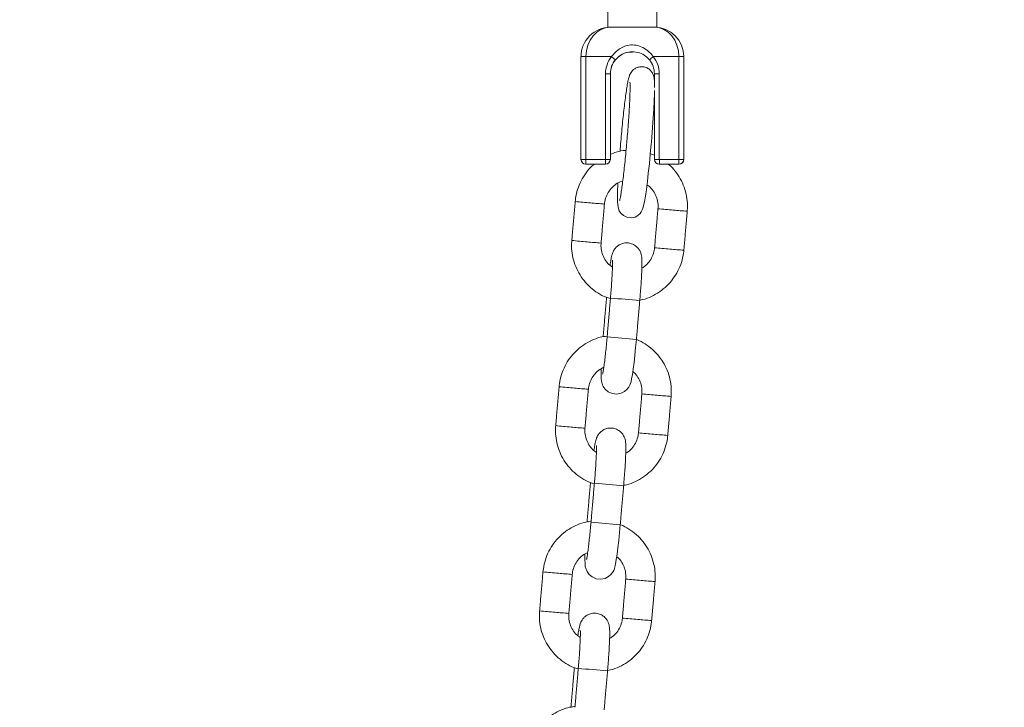
# Model space of a CAD drawing. Extents: x 93 to 216, y 87 to 230.
# Drawn here: x 178 to 180, y 208 to 209 of the extents above; entities that cross this region are included whole.
import ezdxf

# ---------------------------------------------------------------- set-up
doc = ezdxf.new("R2010")
doc.units = 0
doc.header["$LTSCALE"] = 25
doc.header["$MEASUREMENT"] = 0
doc.layers.get('0').update_dxf_attribs({"linetype": 'CONTINUOUS'})
doc.layers.get('DEFPOINTS').update_dxf_attribs({"linetype": 'CONTINUOUS'})
doc.layers.add('COTAS', color=7, linetype='CONTINUOUS')
doc.styles.get("Standard").update_dxf_attribs({"font": 'txt.shx'})
doc.dimstyles.get("Standard").update_dxf_attribs({"dimtxt": 0.18, "dimasz": 0.18, "dimexe": 0.18, "dimexo": 0.0625, "dimgap": 0.09, "dimtad": 0, "dimtih": 1, "dimtoh": 1, "dimdec": 4, "dimzin": 0, "dimdsep": 46, "dimtxsty": 'Standard', "dimcen": 0.09, "dimadec": 0, "dimazin": 0, "dimtfac": 1, "dimtdec": 4, "dimtofl": 0, "dimtmove": 0, "dimatfit": 3, "dimfxl": 0, "dimtolj": 1, "dimtzin": 0, "dimarcsym": 0})

# ---------------------------------------------------------------- blocks, each defined once
blk = doc.blocks.new('*D4')
at = {"layer": 'COTAS', "color": 0, "linetype": 'Continuous', "lineweight": -2, "ltscale": 0.3}
for p, q in [((141.2229, 204.2877), (141.2229, 219.407)), ((201.7651, 204.3317), (201.7651, 219.407)), ((145.7229, 217.607), (165.244, 217.607)), ((197.2651, 217.607), (177.744, 217.607))]:
    blk.add_line(p, q, dxfattribs=at)
at = {"layer": 'COTAS', "color": 0, "linetype": 'Continuous', "ltscale": 0.3}
for points in [[(145.7229, 218.357), (145.7229, 216.857), (141.2229, 217.607)], [(197.2651, 218.357), (197.2651, 216.857), (201.7651, 217.607)]]:
    blk.add_solid(points, dxfattribs=at)
at = {"layer": 'DEFPOINTS', "color": 0, "linetype": 'Continuous', "ltscale": 0.3}
for p in [(141.2229, 217.607), (201.7651, 204.2317), (141.2229, 204.1877)]:
    blk.add_point(p, dxfattribs=at)
at = {"layer": 'COTAS', "color": 7, "linetype": 'Continuous', "ltscale": 0.3, "insert": (171.494, 217.607), "char_height": 3, "attachment_point": 5}
blk.add_mtext('\\A1;6055', dxfattribs=at)

msp = doc.modelspace()

# ---------------------------------------------------------------- linework, layer by layer
at = {"color": 7, "linetype": 'Continuous', "lineweight": 15, "ltscale": 0.3}
for p, q in [((179.5387, 209.1342), (179.5437, 209.1342)), ((179.5437, 209.1342), (179.5887, 209.1342)), ((179.5887, 209.1342), (179.6337, 209.1342)), ((179.6337, 209.1342), (179.6337, 209.1342)), ((179.6337, 209.1342), (179.6387, 209.1342)), ((179.4936, 209.0742), (179.4836, 209.0742)), ((179.4836, 208.8642), (179.4836, 209.0742)), ((179.5462, 209.0742), (179.4936, 209.0742)), ((179.4936, 209.0742), (179.4936, 208.8642)), ((179.6836, 209.0742), (179.6311, 209.0742)), ((179.6836, 208.8642), (179.6836, 209.0742)), ((179.6936, 209.0742), (179.6836, 209.0742)), ((179.6936, 209.0742), (179.6936, 208.8642)), ((179.6938, 209.0742), (179.6936, 209.0742)), ((179.6938, 208.8642), (179.6938, 209.0742)), ((179.5336, 209.0392), (179.5436, 209.0392)), ((179.5336, 208.8642), (179.5336, 209.0392)), ((179.5436, 209.0392), (179.5436, 208.8642)), ((179.5438, 209.0392), (179.5436, 209.0392)), ((179.5438, 208.8745), (179.5438, 209.0392)), ((179.6336, 209.0113), (179.6336, 209.0392)), ((179.6436, 209.0392), (179.6336, 209.0392)), ((179.6436, 209.0392), (179.6436, 208.8642)), ((179.6336, 208.8642), (179.6336, 208.996)), ((179.4936, 208.8642), (179.4836, 208.8642)), ((179.4936, 208.8642), (179.5336, 208.8642)), ((179.5336, 208.8542), (179.4936, 208.8542)), ((179.5336, 208.8642), (179.5436, 208.8642)), ((179.5337, 208.8542), (179.5336, 208.8542)), ((179.5436, 208.8642), (179.5437, 208.8642)), ((179.6336, 208.8642), (179.6436, 208.8642)), ((179.6436, 208.8642), (179.6836, 208.8642)), ((179.6836, 208.8542), (179.6436, 208.8542)), ((179.6936, 208.8642), (179.6836, 208.8642)), ((179.6837, 208.8542), (179.6836, 208.8542)), ((179.6837, 208.8542), (179.6837, 208.8542)), ((179.6838, 208.8542), (179.6837, 208.8542)), ((179.6936, 208.8642), (179.6937, 208.8642)), ((179.6936, 208.863), (179.6937, 208.8642)), ((179.6937, 208.8642), (179.6938, 208.8642)), ((179.5439, 208.5808), (179.5439, 208.5808)), ((179.529, 208.5023), (179.5289, 208.5023)), ((179.5312, 208.502), (179.529, 208.5023)), ((179.511, 208.2022), (179.511, 208.2022)), ((179.4961, 208.1237), (179.496, 208.1237)), ((179.4983, 208.1235), (179.4961, 208.1237)), ((179.4781, 207.8237), (179.4781, 207.8237)), ((179.4632, 207.7451), (179.4631, 207.7451)), ((179.4654, 207.7449), (179.4632, 207.7451))]:
    msp.add_line(p, q, dxfattribs=at)
at = {"color": 7, "linetype": 'Continuous', "lineweight": 15, "ltscale": 0.3, "flags": 128}
for points in [[(179.6937, 208.9642), (179.6937, 208.9767), (179.6937, 208.9881), (179.6937, 208.9974), (179.6937, 209.0037), (179.6937, 209.0065), (179.6937, 209.0056), (179.6937, 209.001), (179.6937, 208.9931), (179.6937, 208.9826), (179.6937, 208.9705), (179.6937, 208.9578), (179.6937, 208.9457), (179.6937, 208.9353), (179.6937, 208.9274), (179.6937, 208.9227), (179.6937, 208.9218), (179.6937, 208.9246), (179.6937, 208.9309), (179.6937, 208.9402), (179.6937, 208.9516), (179.6937, 208.9642)], [(179.5591, 208.8154), (179.559, 208.8125), (179.5585, 208.7983), (179.5583, 208.7862), (179.5585, 208.7764), (179.5593, 208.7673), (179.5603, 208.7635), (179.5619, 208.7592), (179.565, 208.7542), (179.5703, 208.7493), (179.5776, 208.7457), (179.586, 208.7446), (179.594, 208.7463), (179.6, 208.7496), (179.6042, 208.7535), (179.6069, 208.7572), (179.6087, 208.7607), (179.61, 208.7642), (179.6114, 208.7689), (179.6133, 208.7782), (179.6152, 208.789), (179.6172, 208.8029), (179.6192, 208.8187), (179.6212, 208.8361), (179.6233, 208.855), (179.6252, 208.8748), (179.6272, 208.8961), (179.6272, 208.8961)], [(179.6937, 208.8736), (179.6937, 208.8743), (179.6937, 208.875), (179.6937, 208.8746)], [(179.5247, 208.4359), (179.5246, 208.4354), (179.5245, 208.425), (179.5247, 208.4162), (179.5254, 208.4106), (179.5268, 208.4051), (179.529, 208.4), (179.5331, 208.3943), (179.5394, 208.3891), (179.5476, 208.3855), (179.5569, 208.3844), (179.5657, 208.3862), (179.5725, 208.3897), (179.5776, 208.394), (179.5811, 208.3984), (179.5833, 208.4025), (179.5847, 208.406), (179.5858, 208.4097), (179.5871, 208.4154), (179.5887, 208.4245), (179.5903, 208.4353), (179.592, 208.4489), (179.5937, 208.4638), (179.5953, 208.4798), (179.5968, 208.4959), (179.5968, 208.4959)], [(179.4918, 208.0574), (179.4917, 208.0568), (179.4916, 208.0465), (179.4918, 208.0377), (179.4924, 208.032), (179.4939, 208.0265), (179.4961, 208.0215), (179.5002, 208.0158), (179.5065, 208.0105), (179.5147, 208.0069), (179.524, 208.0059), (179.5328, 208.0076), (179.5396, 208.0111), (179.5447, 208.0154), (179.5482, 208.0199), (179.5504, 208.0239), (179.5518, 208.0274), (179.5529, 208.0311), (179.5542, 208.0368), (179.5558, 208.0459), (179.5574, 208.0568), (179.5591, 208.0703), (179.5608, 208.0852), (179.5624, 208.1012), (179.5638, 208.1174), (179.5638, 208.1174)]]:
    msp.add_lwpolyline(points, dxfattribs=at)
at = {"color": 7, "linetype": 'Continuous', "lineweight": 15, "ltscale": 0.3}
for centre, radius, start, end in [((179.5886, 209.0392), 0.055, 140.4788, 180), ((183.5481, 213.9212), 6.2856, 230.45602, 230.54721), ((183.6149, 204.2411), 6.2633, 129.49832, 129.58976), ((179.5886, 209.0392), 0.055, 360, 39.5212), ((179.5886, 209.0392), 0.045, 140.4788, 180), ((179.5888, 209.0392), 0.045, 140.4788, 180), ((179.5886, 209.0392), 0.045, 360, 39.5212), ((173.1049, 208.979), 6.439, 359.49427, 0.24641), ((176.2531, 208.8641), 3.4406, 0.0006, 0.1748), ((185.5079, 208.8612), 5.8142, 179.87818, 179.97107), ((179.4936, 208.8642), 0.01, 180, 270), ((183.4865, 208.8617), 3.9928, 179.9641, 180.1076), ((179.5336, 208.8642), 0.01, 270, 0), ((183.5265, 208.8617), 3.9928, 179.9641, 180.1076), ((179.6436, 208.8642), 0.01, 180, 270), ((183.6365, 208.8617), 3.9928, 179.9641, 180.1076), ((183.6765, 208.8617), 3.9928, 179.9641, 180.1076), ((179.6836, 208.8642), 0.01, 270, 0), ((179.6837, 208.8642), 0.01, 270, 0), ((179.6837, 208.8642), 0.01, 270, 0), ((179.6838, 208.8642), 0.01, 270, 0), ((179.7123, 211.2897), 2.5232, 264.5293, 265.243), ((179.7256, 211.2497), 2.4845, 264.8618, 265.5206), ((179.9239, 211.7485), 2.9986, 264.586, 265.1866), ((179.857, 210.7868), 2.0347, 264.7891, 265.5936), ((179.7053, 211.2092), 2.5223, 264.5292, 265.2431), ((179.7184, 211.1672), 2.4817, 264.8615, 265.5211), ((179.9168, 211.6676), 2.9974, 264.5858, 265.1866), ((179.8501, 210.7071), 2.0347, 264.7891, 265.5936), ((179.9516, 212.9272), 4.3655, 264.6416, 265.4286), ((179.8899, 212.214), 3.7296, 264.5706, 265.4923), ((179.6794, 210.9111), 2.5232, 264.5293, 265.243), ((179.6927, 210.8711), 2.4845, 264.8618, 265.5206), ((179.8909, 211.37), 2.9986, 264.586, 265.1866), ((179.8241, 210.4083), 2.0347, 264.7891, 265.5936), ((179.6724, 210.8306), 2.5223, 264.5292, 265.2431), ((179.6855, 210.7886), 2.4817, 264.8615, 265.5211), ((179.8839, 211.2891), 2.9974, 264.5858, 265.1866), ((179.8172, 210.3286), 2.0347, 264.7891, 265.5936), ((179.9187, 212.5486), 4.3655, 264.6416, 265.4286), ((179.857, 211.8354), 3.7296, 264.5706, 265.4923), ((179.6465, 210.5326), 2.5232, 264.5293, 265.243), ((179.6598, 210.4926), 2.4845, 264.8618, 265.5206), ((179.858, 210.9914), 2.9986, 264.586, 265.1866), ((179.7912, 210.0297), 2.0347, 264.7891, 265.5936), ((179.6395, 210.452), 2.5223, 264.5292, 265.2431), ((179.6526, 210.4101), 2.4817, 264.8615, 265.5211), ((179.851, 210.9105), 2.9974, 264.5858, 265.1866), ((179.7843, 209.95), 2.0347, 264.7891, 265.5936), ((179.8858, 212.1701), 4.3655, 264.6416, 265.4286)]:
    msp.add_arc(centre, radius, start, end, dxfattribs=at)
for centre, major_axis, ratio, start_param, end_param in [((179.5437, 209.0742), (0.06, 0), 0.999479, 1.570796, 3.141593), ((179.5437, 209.0742), (0, 0.06), 0.833959, 0, 1.570796), ((179.6337, 209.0742), (0, 0.06), 0.832707, 4.712389, 6.283185), ((179.6337, 209.0742), (0, 0.06), 0.999478, 4.712389, 6.283185), ((179.6337, 209.0742), (0.06, 0), 0.999479, 0, 1.570796)]:
    msp.add_ellipse(centre, major_axis=major_axis, ratio=ratio, start_param=start_param, end_param=end_param, dxfattribs=at)
for points in [[(179.5387, 209.1654), (179.5387, 209.1342)], [(179.6387, 209.1342), (179.6387, 209.1654)], [(179.4718, 208.778), (179.4648, 208.6983)], [(179.5246, 208.6931), (179.5315, 208.7728)], [(179.6409, 208.7633), (179.634, 208.6836)], [(179.6938, 208.6784), (179.7007, 208.7581)], [(179.5359, 208.582), (179.5289, 208.5023)], [(179.5439, 208.5808), (179.537, 208.5011)], [(179.5968, 208.4959), (179.6037, 208.5756)], [(179.4389, 208.3995), (179.4319, 208.3198)], [(179.4917, 208.3146), (179.4986, 208.3943)], [(179.608, 208.3848), (179.6011, 208.3051)], [(179.6609, 208.2999), (179.6678, 208.3796)], [(179.503, 208.2034), (179.496, 208.1237)], [(179.511, 208.2022), (179.5041, 208.1225)], [(179.5638, 208.1174), (179.5708, 208.1971)], [(179.4059, 208.0209), (179.399, 207.9412)], [(179.4588, 207.936), (179.4657, 208.0157)], [(179.5751, 208.0062), (179.5682, 207.9265)], [(179.628, 207.9213), (179.6349, 208.001)], [(179.4701, 207.8248), (179.4631, 207.7451)], [(179.4781, 207.8237), (179.4712, 207.744)], [(179.5309, 207.7388), (179.5379, 207.8185)]]:
    msp.add_open_spline(points, degree=1, dxfattribs=at)
for points, knots in [([(179.5462, 209.0742), (179.5501, 209.0789), (179.5579, 209.0885), (179.5733, 209.0965), (179.5892, 209.099), (179.6038, 209.0964), (179.6175, 209.0893), (179.6262, 209.0809), (179.6303, 209.0752), (179.6311, 209.0742)], [0, 0, 0, 0, 0.180822, 0.361739, 0.504748, 0.647882, 0.79222, 0.961389, 1, 1, 1, 1]), ([(179.6234, 209.0678), (179.62, 209.0712), (179.6132, 209.078), (179.5996, 209.0836), (179.585, 209.0848), (179.5709, 209.0813), (179.5606, 209.0751), (179.5557, 209.0697), (179.5539, 209.0678)], [0, 0, 0, 0, 0.179613, 0.358332, 0.551345, 0.722768, 0.903471, 1, 1, 1, 1]), ([(179.5541, 209.0678), (179.5574, 209.0712), (179.5642, 209.0779), (179.5765, 209.0834), (179.585, 209.0836), (179.5888, 209.0836)], [0, 0, 0, 0, 0.359359, 0.71693, 1, 1, 1, 1]), ([(179.6336, 209.0225), (179.6336, 209.0244), (179.6334, 209.0279), (179.6327, 209.0323), (179.6312, 209.0375), (179.6283, 209.043), (179.6236, 209.0482), (179.6167, 209.0523), (179.6083, 209.0541), (179.6001, 209.053), (179.5934, 209.0499), (179.5887, 209.0458), (179.5856, 209.0417), (179.5836, 209.038), (179.5822, 209.0344), (179.5808, 209.0294), (179.5792, 209.0223), (179.5773, 209.0113), (179.5754, 208.9981), (179.5733, 208.9824), (179.5713, 208.965), (179.5692, 208.9463), (179.5672, 208.9265), (179.5654, 208.9062), (179.564, 208.8906), (179.5634, 208.8822), (179.5633, 208.8804)], [0, 0, 0, 0, 0.045485, 0.083859, 0.110441, 0.132157, 0.156101, 0.182477, 0.210201, 0.238563, 0.262085, 0.283042, 0.302749, 0.323401, 0.348363, 0.384799, 0.455957, 0.521065, 0.589884, 0.656394, 0.722056, 0.787342, 0.85244, 0.917447, 0.982421, 1, 1, 1, 1]), ([(179.5836, 209.0222), (179.5836, 209.0222), (179.5836, 209.0223), (179.5838, 209.0202), (179.5839, 209.0157), (179.5839, 209.0079), (179.5837, 208.997), (179.5831, 208.9833), (179.5823, 208.9673), (179.5812, 208.9495), (179.5798, 208.9305), (179.5785, 208.9139), (179.5776, 208.9038), (179.5773, 208.9004)], [0, 0, 0, 0, 0.025092, 0.088625, 0.171133, 0.268844, 0.375419, 0.486239, 0.599014, 0.712735, 0.826941, 0.941399, 1, 1, 1, 1]), ([(179.6272, 208.8961), (179.6275, 208.8997), (179.6284, 208.91), (179.6297, 208.927), (179.6311, 208.9465), (179.6322, 208.9649), (179.6331, 208.9817), (179.6337, 208.9952), (179.6338, 209.002), (179.6338, 209.0048)], [0, 0, 0, 0, 0.08418, 0.244609, 0.405232, 0.56606, 0.727282, 0.889229, 1, 1, 1, 1]), ([(179.5773, 208.9004), (179.577, 208.8969), (179.5761, 208.8868), (179.5746, 208.8701), (179.5726, 208.8511), (179.5706, 208.8334), (179.5687, 208.8174), (179.5668, 208.8036), (179.5651, 208.7924), (179.5638, 208.7849), (179.5628, 208.7807), (179.5626, 208.7801), (179.5626, 208.7799)], [0, 0, 0, 0, 0.060351, 0.175335, 0.290321, 0.405123, 0.519583, 0.633425, 0.746083, 0.856241, 0.940863, 1, 1, 1, 1]), ([(179.5757, 208.8825), (179.5753, 208.8825), (179.5685, 208.8824), (179.5576, 208.88), (179.5477, 208.8761), (179.5438, 208.8745)], [0, 0, 0, 0, 0.037574, 0.613687, 1, 1, 1, 1]), ([(179.6336, 208.8726), (179.6326, 208.8732), (179.63, 208.8746), (179.6271, 208.8754), (179.6253, 208.8759)], [0, 0, 0, 0, 0.397298, 1, 1, 1, 1]), ([(179.6937, 208.8734), (179.6937, 208.8739), (179.6937, 208.8747), (179.6937, 208.8748), (179.6937, 208.8748)], [0, 0, 0, 0, 0.728066, 1, 1, 1, 1]), ([(179.5105, 208.8542), (179.5092, 208.8531), (179.5029, 208.8481), (179.4937, 208.8368), (179.4834, 208.8207), (179.4762, 208.8029), (179.4728, 208.7885), (179.472, 208.7801), (179.4718, 208.778)], [0, 0, 0, 0, 0.058626, 0.27621, 0.493807, 0.711418, 0.92904, 1, 1, 1, 1]), ([(179.7007, 208.7581), (179.7009, 208.762), (179.7015, 208.7722), (179.6998, 208.7888), (179.6948, 208.8073), (179.6869, 208.8247), (179.676, 208.8404), (179.6676, 208.8503), (179.6625, 208.8541), (179.6624, 208.8542)], [0, 0, 0, 0, 0.108273, 0.286074, 0.464003, 0.641928, 0.819847, 0.997756, 1, 1, 1, 1]), ([(179.5315, 208.7728), (179.5318, 208.7747), (179.5325, 208.7809), (179.5358, 208.7911), (179.5427, 208.8025), (179.5522, 208.8117), (179.5612, 208.8177), (179.5672, 208.8194), (179.569, 208.8199)], [0, 0, 0, 0, 0.087088, 0.29331, 0.499936, 0.706593, 0.913306, 1, 1, 1, 1]), ([(179.6184, 208.8122), (179.6206, 208.8107), (179.6264, 208.8065), (179.6334, 208.7972), (179.639, 208.7852), (179.6413, 208.7736), (179.6411, 208.7663), (179.6409, 208.7633)], [0, 0, 0, 0, 0.143612, 0.377473, 0.611257, 0.844962, 1, 1, 1, 1]), ([(179.4648, 208.6983), (179.4646, 208.6945), (179.464, 208.6843), (179.4658, 208.6677), (179.4707, 208.6492), (179.4787, 208.6318), (179.4894, 208.6159), (179.5026, 208.602), (179.5179, 208.5907), (179.5316, 208.5831), (179.5404, 208.5805), (179.5431, 208.5796)], [0, 0, 0, 0, 0.075601, 0.199748, 0.323985, 0.448219, 0.572449, 0.696673, 0.820889, 0.945097, 1, 1, 1, 1]), ([(179.548, 208.6436), (179.5455, 208.6454), (179.5394, 208.6497), (179.5322, 208.6593), (179.5266, 208.6713), (179.5242, 208.6829), (179.5245, 208.6902), (179.5246, 208.6931)], [0, 0, 0, 0, 0.158841, 0.388544, 0.61817, 0.847719, 1, 1, 1, 1]), ([(179.6037, 208.5756), (179.6039, 208.5785), (179.6047, 208.5869), (179.6057, 208.6008), (179.6068, 208.6163), (179.6076, 208.6305), (179.6081, 208.643), (179.6082, 208.6534), (179.6081, 208.6607), (179.6076, 208.6663), (179.6063, 208.6721), (179.6037, 208.6782), (179.5995, 208.684), (179.5932, 208.6893), (179.585, 208.6929), (179.5758, 208.6939), (179.5672, 208.6922), (179.5602, 208.6886), (179.555, 208.6842), (179.5514, 208.6796), (179.5492, 208.6752), (179.5477, 208.6715), (179.5466, 208.6675), (179.5454, 208.662), (179.5442, 208.6554), (179.5433, 208.6495), (179.543, 208.6474)], [0, 0, 0, 0, 0.033578, 0.097685, 0.161953, 0.226472, 0.29153, 0.357824, 0.427793, 0.47198, 0.503775, 0.528029, 0.556477, 0.58862, 0.62362, 0.659709, 0.694803, 0.724713, 0.751229, 0.775091, 0.797258, 0.820313, 0.850464, 0.898983, 0.96523, 1, 1, 1, 1]), ([(179.6038, 208.5764), (179.6058, 208.5767), (179.6141, 208.5781), (179.6279, 208.5837), (179.6445, 208.593), (179.6594, 208.6052), (179.672, 208.6195), (179.6821, 208.6358), (179.6893, 208.6535), (179.6927, 208.668), (179.6936, 208.6764), (179.6938, 208.6784)], [0, 0, 0, 0, 0.0422024, 0.1729218, 0.3036446, 0.4343732, 0.565109, 0.6958528, 0.8266046, 0.9573634, 1, 1, 1, 1]), ([(179.634, 208.6836), (179.6338, 208.6818), (179.6331, 208.6756), (179.6297, 208.6654), (179.6228, 208.6541), (179.6153, 208.6461), (179.6097, 208.6429), (179.608, 208.6419)], [0, 0, 0, 0, 0.108733, 0.36621, 0.624193, 0.882214, 1, 1, 1, 1]), ([(179.5481, 208.6578), (179.5481, 208.6578), (179.548, 208.6581), (179.5481, 208.6567), (179.5482, 208.6534), (179.5481, 208.647), (179.5478, 208.6377), (179.5472, 208.6256), (179.5463, 208.6116), (179.5452, 208.5964), (179.5443, 208.5859), (179.5439, 208.5808)], [0, 0, 0, 0, 0.003727, 0.076948, 0.172812, 0.291811, 0.425817, 0.567368, 0.712327, 0.858831, 1, 1, 1, 1]), ([(179.5361, 208.5029), (179.5317, 208.5022), (179.5209, 208.5005), (179.5048, 208.4942), (179.4881, 208.4848), (179.4733, 208.4727), (179.4606, 208.4584), (179.4505, 208.4421), (179.4433, 208.4244), (179.4399, 208.4099), (179.4391, 208.4015), (179.4389, 208.3995)], [0, 0, 0, 0, 0.0883298, 0.2127538, 0.337181, 0.4616137, 0.5860533, 0.7105005, 0.8349553, 0.9594168, 1, 1, 1, 1]), ([(179.537, 208.5011), (179.5367, 208.4983), (179.536, 208.4902), (179.5347, 208.4769), (179.5332, 208.4621), (179.5316, 208.4489), (179.5301, 208.438), (179.5289, 208.4301), (179.5282, 208.4263), (179.5277, 208.4246), (179.5278, 208.425), (179.5278, 208.425)], [0, 0, 0, 0, 0.077527, 0.22542, 0.373177, 0.520202, 0.665727, 0.808053, 0.9186, 0.99877, 1, 1, 1, 1]), ([(179.6678, 208.3796), (179.668, 208.3834), (179.6686, 208.3936), (179.6669, 208.4102), (179.6619, 208.4287), (179.654, 208.4461), (179.6432, 208.462), (179.6301, 208.4759), (179.6147, 208.4871), (179.6033, 208.4938), (179.597, 208.4958), (179.5968, 208.4959)], [0, 0, 0, 0, 0.0795296, 0.210129, 0.3408226, 0.4715137, 0.6021998, 0.7328793, 0.8635511, 0.994215, 1, 1, 1, 1]), ([(179.4986, 208.3943), (179.4988, 208.3961), (179.4996, 208.4023), (179.5029, 208.4125), (179.5098, 208.4238), (179.519, 208.4333), (179.5266, 208.4373), (179.5303, 208.4393)], [0, 0, 0, 0, 0.096356, 0.324523, 0.553138, 0.781787, 1, 1, 1, 1]), ([(179.5896, 208.4305), (179.5904, 208.4299), (179.5947, 208.4267), (179.6004, 208.4186), (179.6061, 208.4066), (179.6084, 208.395), (179.6081, 208.3877), (179.608, 208.3848)], [0, 0, 0, 0, 0.056139, 0.313887, 0.57155, 0.829126, 1, 1, 1, 1]), ([(179.4319, 208.3198), (179.4317, 208.3159), (179.4311, 208.3057), (179.4329, 208.2891), (179.4378, 208.2706), (179.4458, 208.2532), (179.4565, 208.2374), (179.4697, 208.2234), (179.485, 208.2121), (179.4987, 208.2045), (179.5075, 208.2019), (179.5102, 208.2011)], [0, 0, 0, 0, 0.075601, 0.199748, 0.323985, 0.448219, 0.572449, 0.696673, 0.820889, 0.945097, 1, 1, 1, 1]), ([(179.5151, 208.265), (179.5126, 208.2668), (179.5065, 208.2711), (179.4993, 208.2807), (179.4937, 208.2927), (179.4913, 208.3043), (179.4916, 208.3116), (179.4917, 208.3146)], [0, 0, 0, 0, 0.1588411, 0.3885437, 0.6181702, 0.8477186, 1, 1, 1, 1]), ([(179.5708, 208.1971), (179.571, 208.1999), (179.5717, 208.2084), (179.5728, 208.2222), (179.5739, 208.2378), (179.5746, 208.252), (179.5751, 208.2644), (179.5753, 208.2749), (179.5751, 208.2821), (179.5746, 208.2877), (179.5734, 208.2935), (179.5708, 208.2996), (179.5666, 208.3054), (179.5603, 208.3107), (179.5521, 208.3143), (179.5429, 208.3154), (179.5343, 208.3136), (179.5273, 208.3101), (179.5221, 208.3056), (179.5185, 208.301), (179.5162, 208.2967), (179.5148, 208.2929), (179.5136, 208.2889), (179.5124, 208.2834), (179.5113, 208.2768), (179.5104, 208.2709), (179.5101, 208.2689)], [0, 0, 0, 0, 0.0335784, 0.0976855, 0.1619532, 0.2264717, 0.2915303, 0.3578236, 0.4277929, 0.4719802, 0.5037745, 0.5280287, 0.5564769, 0.5886201, 0.6236197, 0.6597089, 0.6948031, 0.7247133, 0.7512291, 0.7750908, 0.797258, 0.8203126, 0.8504637, 0.8989832, 0.9652297, 1, 1, 1, 1]), ([(179.6011, 208.3051), (179.6009, 208.3032), (179.6001, 208.297), (179.5968, 208.2868), (179.5899, 208.2756), (179.5824, 208.2675), (179.5768, 208.2644), (179.5751, 208.2634)], [0, 0, 0, 0, 0.108733, 0.36621, 0.624193, 0.882214, 1, 1, 1, 1]), ([(179.5708, 208.1978), (179.5729, 208.1981), (179.5812, 208.1996), (179.595, 208.2052), (179.6116, 208.2145), (179.6264, 208.2266), (179.6391, 208.241), (179.6492, 208.2572), (179.6564, 208.2749), (179.6598, 208.2894), (179.6607, 208.2978), (179.6609, 208.2999)], [0, 0, 0, 0, 0.0422024, 0.1729218, 0.3036446, 0.4343732, 0.565109, 0.6958528, 0.8266046, 0.9573634, 1, 1, 1, 1]), ([(179.5151, 208.2792), (179.5151, 208.2792), (179.5151, 208.2795), (179.5152, 208.2781), (179.5153, 208.2749), (179.5152, 208.2685), (179.5149, 208.2591), (179.5143, 208.2471), (179.5134, 208.233), (179.5123, 208.2178), (179.5114, 208.2074), (179.511, 208.2022)], [0, 0, 0, 0, 0.003727, 0.076948, 0.172812, 0.291811, 0.425817, 0.567368, 0.712327, 0.858831, 1, 1, 1, 1]), ([(179.5032, 208.1243), (179.4988, 208.1236), (179.488, 208.1219), (179.4718, 208.1157), (179.4552, 208.1063), (179.4404, 208.0942), (179.4277, 208.0798), (179.4176, 208.0635), (179.4104, 208.0458), (179.407, 208.0313), (179.4062, 208.0229), (179.4059, 208.0209)], [0, 0, 0, 0, 0.08833, 0.212754, 0.337181, 0.461614, 0.586053, 0.710501, 0.834955, 0.959417, 1, 1, 1, 1]), ([(179.5041, 208.1225), (179.5038, 208.1197), (179.5031, 208.1116), (179.5018, 208.0983), (179.5002, 208.0835), (179.4987, 208.0703), (179.4972, 208.0594), (179.496, 208.0516), (179.4953, 208.0477), (179.4948, 208.0461), (179.4949, 208.0464), (179.4949, 208.0464)], [0, 0, 0, 0, 0.077527, 0.22542, 0.373177, 0.520202, 0.665727, 0.808053, 0.9186, 0.99877, 1, 1, 1, 1]), ([(179.6349, 208.001), (179.6351, 208.0049), (179.6357, 208.0151), (179.634, 208.0317), (179.629, 208.0501), (179.6211, 208.0676), (179.6103, 208.0834), (179.5972, 208.0973), (179.5818, 208.1086), (179.5704, 208.1152), (179.5641, 208.1173), (179.5638, 208.1173)], [0, 0, 0, 0, 0.0795296, 0.210129, 0.3408226, 0.4715137, 0.6021998, 0.7328793, 0.8635511, 0.994215, 1, 1, 1, 1]), ([(179.4657, 208.0157), (179.4659, 208.0175), (179.4667, 208.0237), (179.47, 208.034), (179.4769, 208.0453), (179.4861, 208.0547), (179.4937, 208.0588), (179.4974, 208.0608)], [0, 0, 0, 0, 0.0963556, 0.3245227, 0.5531381, 0.7817869, 1, 1, 1, 1]), ([(179.5567, 208.0519), (179.5574, 208.0513), (179.5617, 208.0481), (179.5675, 208.04), (179.5732, 208.0281), (179.5755, 208.0164), (179.5752, 208.0091), (179.5751, 208.0062)], [0, 0, 0, 0, 0.056139, 0.313887, 0.57155, 0.829126, 1, 1, 1, 1]), ([(179.399, 207.9412), (179.3988, 207.9373), (179.3982, 207.9271), (179.3999, 207.9105), (179.4049, 207.892), (179.4128, 207.8746), (179.4236, 207.8588), (179.4368, 207.8449), (179.4521, 207.8335), (179.4658, 207.8259), (179.4746, 207.8233), (179.4773, 207.8225)], [0, 0, 0, 0, 0.075601, 0.199748, 0.323985, 0.448219, 0.572449, 0.696673, 0.820889, 0.945097, 1, 1, 1, 1]), ([(179.4822, 207.8865), (179.4797, 207.8882), (179.4736, 207.8925), (179.4663, 207.9021), (179.4608, 207.9141), (179.4584, 207.9258), (179.4587, 207.9331), (179.4588, 207.936)], [0, 0, 0, 0, 0.158841, 0.388544, 0.61817, 0.847719, 1, 1, 1, 1]), ([(179.5379, 207.8185), (179.5381, 207.8214), (179.5388, 207.8298), (179.5399, 207.8436), (179.5409, 207.8592), (179.5417, 207.8734), (179.5422, 207.8858), (179.5424, 207.8963), (179.5422, 207.9036), (179.5417, 207.9091), (179.5405, 207.915), (179.5379, 207.921), (179.5337, 207.9269), (179.5274, 207.9322), (179.5192, 207.9358), (179.51, 207.9368), (179.5014, 207.9351), (179.4943, 207.9315), (179.4892, 207.9271), (179.4856, 207.9224), (179.4833, 207.9181), (179.4819, 207.9143), (179.4807, 207.9103), (179.4795, 207.9048), (179.4784, 207.8983), (179.4775, 207.8923), (179.4772, 207.8903)], [0, 0, 0, 0, 0.033578, 0.097685, 0.161953, 0.226472, 0.29153, 0.357824, 0.427793, 0.47198, 0.503775, 0.528029, 0.556477, 0.58862, 0.62362, 0.659709, 0.694803, 0.724713, 0.751229, 0.775091, 0.797258, 0.820313, 0.850464, 0.898983, 0.96523, 1, 1, 1, 1]), ([(179.5682, 207.9265), (179.568, 207.9247), (179.5672, 207.9185), (179.5639, 207.9082), (179.557, 207.897), (179.5495, 207.8889), (179.5439, 207.8858), (179.5421, 207.8848)], [0, 0, 0, 0, 0.108733, 0.36621, 0.624193, 0.882214, 1, 1, 1, 1]), ([(179.5379, 207.8192), (179.54, 207.8196), (179.5482, 207.821), (179.562, 207.8266), (179.5787, 207.8359), (179.5935, 207.848), (179.6062, 207.8624), (179.6163, 207.8787), (179.6235, 207.8964), (179.6269, 207.9109), (179.6277, 207.9192), (179.628, 207.9213)], [0, 0, 0, 0, 0.042202, 0.172922, 0.303645, 0.434373, 0.565109, 0.695853, 0.826605, 0.957363, 1, 1, 1, 1]), ([(179.4822, 207.9006), (179.4822, 207.9007), (179.4822, 207.9009), (179.4823, 207.8996), (179.4824, 207.8963), (179.4823, 207.8899), (179.482, 207.8805), (179.4814, 207.8685), (179.4805, 207.8544), (179.4794, 207.8393), (179.4785, 207.8288), (179.4781, 207.8237)], [0, 0, 0, 0, 0.003727, 0.076948, 0.172812, 0.291811, 0.425817, 0.567368, 0.712327, 0.858831, 1, 1, 1, 1]), ([(179.4703, 207.7457), (179.4658, 207.745), (179.4551, 207.7433), (179.4389, 207.7371), (179.4223, 207.7277), (179.4075, 207.7156), (179.3948, 207.7012), (179.3847, 207.6849), (179.3775, 207.6672), (179.3741, 207.6528), (179.3732, 207.6444), (179.373, 207.6423)], [0, 0, 0, 0, 0.08833, 0.212754, 0.337181, 0.461614, 0.586053, 0.710501, 0.834955, 0.959417, 1, 1, 1, 1])]:
    msp.add_open_spline(points, degree=3, knots=knots, dxfattribs=at)

# ---------------------------------------------------------------- dimensions: what is measured, and where the dimension line sits
at = {"layer": 'COTAS', "color": 7, "linetype": 'Continuous', "ltscale": 0.3}
dim = msp.add_linear_dim(base=(141.2229, 217.607), p1=(201.7651, 204.2317), p2=(141.2229, 204.1877), text='6055', dimstyle='Standard', override={"dimtxt": 3, "dimasz": 4.5, "dimexe": 1.8, "dimexo": 0.1, "dimgap": 1, "dimtoh": 0, "dimdec": 2, "dimcen": 10, "dimclrt": 7, "dimtfac": 0.666667, "dimtdec": 2, "dimtmove": 2}, dxfattribs=at)
dim.commit()
dim.dimension.update_dxf_attribs({"geometry": '*D4', "text_midpoint": (171.494, 217.607)})

doc.saveas('drawing.dxf')
